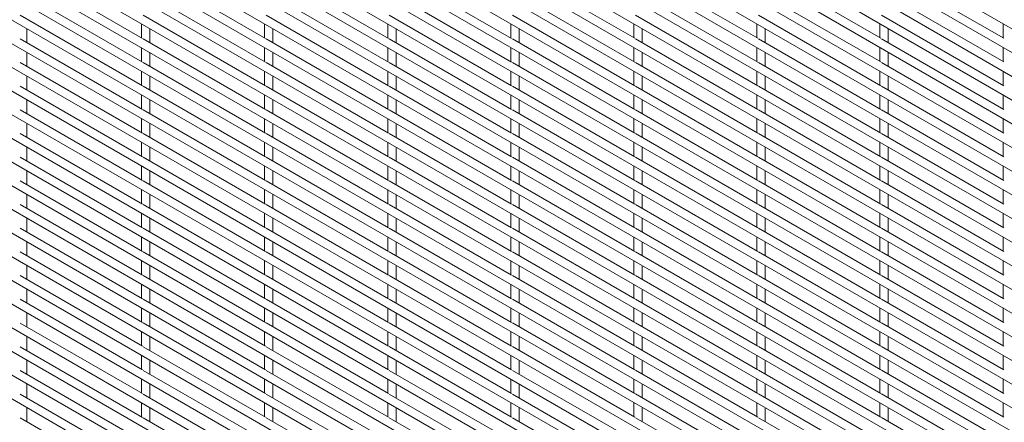
# Paper-space layout '_Isometric' of a CAD drawing. Units: millimetres. Extents: x -893 to 892, y -1740 to 1740.
# Drawn here: x -458 to -27, y 325 to 502 of the extents above; entities that cross this region are included whole.
import ezdxf

# ---------------------------------------------------------------- set-up
doc = ezdxf.new("R2010")
doc.units = ezdxf.units.MM

psp = doc.layouts.new('_Isometric')

# ---------------------------------------------------------------- linework, layer by layer
at = {"color": 7, "linetype": 'Continuous', "lineweight": 15}
for p, q in [((-892.47, 999.23), (888.45, -28.87)), ((-892.47, 988.86), (888.45, -39.24)), ((-892.47, 978.49), (888.45, -49.61)), ((-892.47, 968.12), (888.45, -59.98)), ((-892.47, 957.75), (888.45, -70.35)), ((-892.47, 947.38), (888.45, -80.72)), ((-892.47, 937.01), (888.45, -91.09)), ((-892.47, 926.64), (888.45, -101.46)), ((-892.47, 916.27), (888.45, -111.83)), ((-892.47, 905.9), (888.45, -122.2)), ((-892.47, 895.53), (888.45, -132.57)), ((-892.47, 885.16), (888.45, -142.94)), ((-892.47, 874.79), (888.45, -153.31)), ((-892.47, 864.42), (888.45, -163.68)), ((-892.47, 854.05), (888.45, -174.05)), ((-892.47, 843.68), (888.45, -184.42)), ((-892.47, 833.31), (888.45, -194.79)), ((-892.47, 822.94), (888.45, -205.16)), ((-892.47, 812.57), (888.45, -215.53)), ((-892.47, 802.2), (888.45, -225.9)), ((-892.47, 791.83), (888.45, -236.27)), ((-892.47, 781.46), (888.45, -246.64)), ((-892.47, 771.09), (888.45, -257.01)), ((-892.47, 760.72), (888.45, -267.38)), ((-892.47, 750.35), (888.45, -277.75)), ((-892.47, 739.98), (888.45, -288.12)), ((-892.47, 729.61), (888.45, -298.49)), ((-892.47, 719.24), (888.45, -308.86)), ((-892.47, 708.87), (888.45, -319.23)), ((-892.47, 698.5), (888.45, -329.6)), ((-892.47, 688.13), (888.45, -339.97)), ((-892.47, 677.76), (888.45, -350.34)), ((-892.47, 667.39), (888.45, -360.71)), ((-892.47, 657.02), (888.45, -371.08)), ((-892.47, 646.65), (888.45, -381.45)), ((-892.47, 636.28), (888.45, -391.82)), ((-892.47, 625.91), (888.45, -402.19)), ((-892.47, 615.54), (888.45, -412.56)), ((-892.47, 605.17), (888.45, -422.93)), ((-892.47, 594.8), (888.45, -433.3)), ((-892.47, 584.43), (888.45, -443.67)), ((-404.45, 493.58), (-458.02, 524.5)), ((-350.57, 493.58), (-404.14, 524.51)), ((-296.69, 493.59), (-350.26, 524.51)), ((-242.8, 493.59), (-296.38, 524.52)), ((-188.92, 493.6), (-242.5, 524.52)), ((-135.04, 493.6), (-188.62, 524.53)), ((-81.16, 493.61), (-134.74, 524.53)), ((-27.28, 493.61), (-80.85, 524.54)), ((-404.45, 483.21), (-458.02, 514.13)), ((-350.57, 483.21), (-404.14, 514.14)), ((-296.69, 483.22), (-350.26, 514.14)), ((-242.8, 483.22), (-296.38, 514.15)), ((-188.92, 483.23), (-242.5, 514.15)), ((-135.04, 483.23), (-188.62, 514.16)), ((-81.16, 483.24), (-134.74, 514.16)), ((-27.28, 483.24), (-80.85, 514.17)), ((-404.45, 472.84), (-458.02, 503.76)), ((-350.57, 472.84), (-404.14, 503.77)), ((-296.69, 472.85), (-350.26, 503.77)), ((-242.8, 472.85), (-296.38, 503.78)), ((-188.92, 472.86), (-242.5, 503.78)), ((-135.04, 472.86), (-188.62, 503.79)), ((-81.16, 472.87), (-134.74, 503.79)), ((-27.28, 472.87), (-80.85, 503.8)), ((-455.07, 491.69), (-455.07, 497.84)), ((-404.84, 499.96), (-404.84, 493.8)), ((-401.19, 491.69), (-401.19, 497.85)), ((-350.96, 499.96), (-350.96, 493.81)), ((-347.31, 491.7), (-347.31, 497.85)), ((-297.08, 499.97), (-297.08, 493.81)), ((-293.43, 491.7), (-293.43, 497.86)), ((-243.2, 499.97), (-243.2, 493.82)), ((-239.55, 491.71), (-239.55, 497.87)), ((-189.31, 499.98), (-189.31, 493.82)), ((-185.66, 491.71), (-185.66, 497.87)), ((-135.43, 499.98), (-135.43, 493.83)), ((-131.78, 491.72), (-131.78, 497.88)), ((-81.55, 499.99), (-81.55, 493.83)), ((-77.9, 491.72), (-77.9, 497.88)), ((-27.67, 499.99), (-27.67, 493.84)), ((-404.45, 462.47), (-458.02, 493.39)), ((-350.57, 462.47), (-404.14, 493.4)), ((-296.69, 462.48), (-350.26, 493.4)), ((-242.8, 462.48), (-296.38, 493.41)), ((-188.92, 462.49), (-242.5, 493.41)), ((-135.04, 462.49), (-188.62, 493.42)), ((-81.16, 462.5), (-134.74, 493.42)), ((-27.28, 462.5), (-80.85, 493.43)), ((-455.07, 481.32), (-455.07, 487.47)), ((-404.84, 489.59), (-404.84, 483.43)), ((-401.19, 481.32), (-401.19, 487.48)), ((-350.96, 489.59), (-350.96, 483.44)), ((-347.31, 481.33), (-347.31, 487.48)), ((-297.08, 489.6), (-297.08, 483.44)), ((-293.43, 481.33), (-293.43, 487.49)), ((-243.2, 489.6), (-243.2, 483.45)), ((-239.55, 481.34), (-239.55, 487.49)), ((-189.31, 489.61), (-189.31, 483.45)), ((-185.66, 481.34), (-185.66, 487.5)), ((-135.43, 489.61), (-135.43, 483.46)), ((-131.78, 481.35), (-131.78, 487.51)), ((-81.55, 489.62), (-81.55, 483.46)), ((-77.9, 481.35), (-77.9, 487.51)), ((-27.67, 489.62), (-27.67, 483.47)), ((-404.45, 452.1), (-458.02, 483.02)), ((-350.57, 452.1), (-404.14, 483.03)), ((-296.69, 452.11), (-350.26, 483.03)), ((-242.8, 452.11), (-296.38, 483.04)), ((-188.92, 452.12), (-242.5, 483.04)), ((-135.04, 452.12), (-188.62, 483.05)), ((-81.16, 452.13), (-134.74, 483.05)), ((-27.28, 452.13), (-80.85, 483.06)), ((-404.84, 479.22), (-404.84, 473.06)), ((-350.96, 479.22), (-350.96, 473.07)), ((-297.08, 479.23), (-297.08, 473.07)), ((-243.2, 479.23), (-243.2, 473.08)), ((-189.31, 479.24), (-189.31, 473.08)), ((-135.43, 479.24), (-135.43, 473.09)), ((-81.55, 479.25), (-81.55, 473.09)), ((-27.67, 479.25), (-27.67, 473.1)), ((-455.07, 470.95), (-455.07, 477.1)), ((-401.19, 470.95), (-401.19, 477.11)), ((-347.31, 470.96), (-347.31, 477.11)), ((-293.43, 470.96), (-293.43, 477.12)), ((-239.55, 470.97), (-239.55, 477.12)), ((-185.66, 470.97), (-185.66, 477.13)), ((-131.78, 470.98), (-131.78, 477.14)), ((-77.9, 470.98), (-77.9, 477.14)), ((-404.45, 441.73), (-458.02, 472.65)), ((-350.57, 441.73), (-404.14, 472.66)), ((-296.69, 441.74), (-350.26, 472.66)), ((-242.8, 441.74), (-296.38, 472.67)), ((-188.92, 441.75), (-242.5, 472.67)), ((-135.04, 441.75), (-188.62, 472.68)), ((-81.16, 441.76), (-134.74, 472.68)), ((-27.28, 441.76), (-80.85, 472.69)), ((-455.07, 460.58), (-455.07, 466.73)), ((-404.84, 468.85), (-404.84, 462.69)), ((-401.19, 460.58), (-401.19, 466.74)), ((-350.96, 468.85), (-350.96, 462.7)), ((-347.31, 460.59), (-347.31, 466.74)), ((-297.08, 468.86), (-297.08, 462.7)), ((-293.43, 460.59), (-293.43, 466.75)), ((-243.2, 468.86), (-243.2, 462.71)), ((-239.55, 460.6), (-239.55, 466.75)), ((-189.31, 468.87), (-189.31, 462.71)), ((-185.66, 460.6), (-185.66, 466.76)), ((-135.43, 468.87), (-135.43, 462.72)), ((-131.78, 460.61), (-131.78, 466.76)), ((-81.55, 468.88), (-81.55, 462.72)), ((-77.9, 460.61), (-77.9, 466.77)), ((-27.67, 468.88), (-27.67, 462.73)), ((-404.45, 431.36), (-458.02, 462.28)), ((-350.57, 431.36), (-404.14, 462.29)), ((-296.69, 431.37), (-350.26, 462.29)), ((-242.8, 431.37), (-296.38, 462.3)), ((-188.92, 431.38), (-242.5, 462.3)), ((-135.04, 431.38), (-188.62, 462.31)), ((-81.16, 431.39), (-134.74, 462.31)), ((-27.28, 431.39), (-80.85, 462.32)), ((-404.84, 458.48), (-404.84, 452.32)), ((-350.96, 458.48), (-350.96, 452.33)), ((-297.08, 458.49), (-297.08, 452.33)), ((-243.2, 458.49), (-243.2, 452.34)), ((-189.31, 458.5), (-189.31, 452.34)), ((-135.43, 458.5), (-135.43, 452.35)), ((-81.55, 458.51), (-81.55, 452.35)), ((-27.67, 458.51), (-27.67, 452.36)), ((-455.07, 450.21), (-455.07, 456.36)), ((-401.19, 450.21), (-401.19, 456.37)), ((-347.31, 450.22), (-347.31, 456.37)), ((-293.43, 450.22), (-293.43, 456.38)), ((-239.55, 450.23), (-239.55, 456.38)), ((-185.66, 450.23), (-185.66, 456.39)), ((-131.78, 450.24), (-131.78, 456.39)), ((-77.9, 450.24), (-77.9, 456.4)), ((-404.45, 420.99), (-458.02, 451.91)), ((-350.57, 420.99), (-404.14, 451.92)), ((-296.69, 421), (-350.26, 451.92)), ((-242.8, 421), (-296.38, 451.93)), ((-188.92, 421.01), (-242.5, 451.93)), ((-135.04, 421.01), (-188.62, 451.94)), ((-81.16, 421.02), (-134.74, 451.94)), ((-27.28, 421.02), (-80.85, 451.95)), ((-455.07, 439.84), (-455.07, 445.99)), ((-404.84, 448.11), (-404.84, 441.95)), ((-401.19, 439.84), (-401.19, 446)), ((-350.96, 448.11), (-350.96, 441.96)), ((-347.31, 439.85), (-347.31, 446)), ((-297.08, 448.12), (-297.08, 441.96)), ((-293.43, 439.85), (-293.43, 446.01)), ((-243.2, 448.12), (-243.2, 441.97)), ((-239.55, 439.86), (-239.55, 446.01)), ((-189.31, 448.13), (-189.31, 441.97)), ((-185.66, 439.86), (-185.66, 446.02)), ((-135.43, 448.13), (-135.43, 441.98)), ((-131.78, 439.87), (-131.78, 446.02)), ((-81.55, 448.14), (-81.55, 441.98)), ((-77.9, 439.87), (-77.9, 446.03)), ((-27.67, 448.14), (-27.67, 441.99)), ((-404.45, 410.62), (-458.02, 441.54)), ((-350.57, 410.62), (-404.14, 441.55)), ((-296.69, 410.63), (-350.26, 441.55)), ((-242.8, 410.63), (-296.38, 441.56)), ((-188.92, 410.64), (-242.5, 441.56)), ((-135.04, 410.64), (-188.62, 441.57)), ((-81.16, 410.65), (-134.74, 441.57)), ((-27.28, 410.65), (-80.85, 441.58)), ((-455.07, 429.47), (-455.07, 435.62)), ((-404.84, 437.74), (-404.84, 431.58)), ((-401.19, 429.47), (-401.19, 435.63)), ((-350.96, 437.74), (-350.96, 431.59)), ((-347.31, 429.48), (-347.31, 435.63)), ((-297.08, 437.75), (-297.08, 431.59)), ((-293.43, 429.48), (-293.43, 435.64)), ((-243.2, 437.75), (-243.2, 431.6)), ((-239.55, 429.49), (-239.55, 435.64)), ((-189.31, 437.76), (-189.31, 431.6)), ((-185.66, 429.49), (-185.66, 435.65)), ((-135.43, 437.76), (-135.43, 431.61)), ((-131.78, 429.5), (-131.78, 435.65)), ((-81.55, 437.77), (-81.55, 431.61)), ((-77.9, 429.5), (-77.9, 435.66)), ((-27.67, 437.77), (-27.67, 431.62)), ((-404.45, 400.25), (-458.02, 431.17)), ((-350.57, 400.25), (-404.14, 431.18)), ((-296.69, 400.26), (-350.26, 431.18)), ((-242.8, 400.26), (-296.38, 431.19)), ((-188.92, 400.27), (-242.5, 431.19)), ((-135.04, 400.27), (-188.62, 431.2)), ((-81.16, 400.28), (-134.74, 431.2)), ((-27.28, 400.28), (-80.85, 431.21)), ((-404.84, 427.37), (-404.84, 421.21)), ((-350.96, 427.37), (-350.96, 421.22)), ((-297.08, 427.38), (-297.08, 421.22)), ((-243.2, 427.38), (-243.2, 421.23)), ((-189.31, 427.39), (-189.31, 421.23)), ((-135.43, 427.39), (-135.43, 421.24)), ((-81.55, 427.4), (-81.55, 421.24)), ((-27.67, 427.4), (-27.67, 421.25)), ((-455.07, 419.1), (-455.07, 425.25)), ((-401.19, 419.1), (-401.19, 425.26)), ((-347.31, 419.11), (-347.31, 425.26)), ((-293.43, 419.11), (-293.43, 425.27)), ((-239.55, 419.12), (-239.55, 425.27)), ((-185.66, 419.12), (-185.66, 425.28)), ((-131.78, 419.13), (-131.78, 425.28)), ((-77.9, 419.13), (-77.9, 425.29)), ((-404.45, 389.88), (-458.02, 420.8)), ((-350.57, 389.88), (-404.14, 420.81)), ((-296.69, 389.89), (-350.26, 420.81)), ((-242.8, 389.89), (-296.38, 420.82)), ((-188.92, 389.9), (-242.5, 420.82)), ((-135.04, 389.9), (-188.62, 420.83)), ((-81.16, 389.91), (-134.74, 420.83)), ((-27.28, 389.91), (-80.85, 420.84)), ((-455.07, 408.73), (-455.07, 414.88)), ((-404.84, 417), (-404.84, 410.84)), ((-401.19, 408.73), (-401.19, 414.89)), ((-350.96, 417), (-350.96, 410.85)), ((-347.31, 408.74), (-347.31, 414.89)), ((-297.08, 417.01), (-297.08, 410.85)), ((-293.43, 408.74), (-293.43, 414.9)), ((-243.2, 417.01), (-243.2, 410.86)), ((-239.55, 408.75), (-239.55, 414.9)), ((-189.31, 417.02), (-189.31, 410.86)), ((-185.66, 408.75), (-185.66, 414.91)), ((-135.43, 417.02), (-135.43, 410.87)), ((-131.78, 408.76), (-131.78, 414.91)), ((-81.55, 417.03), (-81.55, 410.87)), ((-77.9, 408.76), (-77.9, 414.92)), ((-27.67, 417.03), (-27.67, 410.88)), ((-404.45, 379.51), (-458.02, 410.43)), ((-350.57, 379.51), (-404.14, 410.44)), ((-296.69, 379.52), (-350.26, 410.44)), ((-242.8, 379.52), (-296.38, 410.45)), ((-188.92, 379.53), (-242.5, 410.45)), ((-135.04, 379.53), (-188.62, 410.46)), ((-81.16, 379.54), (-134.74, 410.46)), ((-27.28, 379.54), (-80.85, 410.47)), ((-404.84, 406.63), (-404.84, 400.47)), ((-350.96, 406.63), (-350.96, 400.48)), ((-297.08, 406.64), (-297.08, 400.48)), ((-243.2, 406.64), (-243.2, 400.49)), ((-189.31, 406.65), (-189.31, 400.49)), ((-135.43, 406.65), (-135.43, 400.5)), ((-81.55, 406.66), (-81.55, 400.5)), ((-27.67, 406.66), (-27.67, 400.51)), ((-455.07, 398.36), (-455.07, 404.51)), ((-401.19, 398.36), (-401.19, 404.52)), ((-347.31, 398.37), (-347.31, 404.52)), ((-293.43, 398.37), (-293.43, 404.53)), ((-239.55, 398.38), (-239.55, 404.53)), ((-185.66, 398.38), (-185.66, 404.54)), ((-131.78, 398.39), (-131.78, 404.54)), ((-77.9, 398.39), (-77.9, 404.55)), ((-404.45, 369.14), (-458.02, 400.06)), ((-350.57, 369.14), (-404.14, 400.07)), ((-296.69, 369.15), (-350.26, 400.07)), ((-242.8, 369.15), (-296.38, 400.08)), ((-188.92, 369.16), (-242.5, 400.08)), ((-135.04, 369.16), (-188.62, 400.09)), ((-81.16, 369.17), (-134.74, 400.09)), ((-27.28, 369.17), (-80.85, 400.1)), ((-455.07, 387.99), (-455.07, 394.14)), ((-404.84, 396.26), (-404.84, 390.1)), ((-401.19, 387.99), (-401.19, 394.15)), ((-350.96, 396.26), (-350.96, 390.11)), ((-347.31, 388), (-347.31, 394.15)), ((-297.08, 396.27), (-297.08, 390.11)), ((-293.43, 388), (-293.43, 394.16)), ((-243.2, 396.27), (-243.2, 390.12)), ((-239.55, 388.01), (-239.55, 394.16)), ((-189.31, 396.28), (-189.31, 390.12)), ((-185.66, 388.01), (-185.66, 394.17)), ((-135.43, 396.28), (-135.43, 390.13)), ((-131.78, 388.02), (-131.78, 394.17)), ((-81.55, 396.29), (-81.55, 390.13)), ((-77.9, 388.02), (-77.9, 394.18)), ((-27.67, 396.29), (-27.67, 390.14)), ((-404.45, 358.77), (-458.02, 389.69)), ((-350.57, 358.77), (-404.14, 389.7)), ((-296.69, 358.78), (-350.26, 389.7)), ((-242.8, 358.78), (-296.38, 389.71)), ((-188.92, 358.79), (-242.5, 389.71)), ((-135.04, 358.79), (-188.62, 389.72)), ((-81.16, 358.8), (-134.74, 389.72)), ((-27.28, 358.8), (-80.85, 389.73)), ((-455.07, 377.62), (-455.07, 383.77)), ((-404.84, 385.89), (-404.84, 379.73)), ((-401.19, 377.62), (-401.19, 383.78)), ((-350.96, 385.89), (-350.96, 379.74)), ((-347.31, 377.63), (-347.31, 383.78)), ((-297.08, 385.9), (-297.08, 379.74)), ((-293.43, 377.63), (-293.43, 383.79)), ((-243.2, 385.9), (-243.2, 379.75)), ((-239.55, 377.64), (-239.55, 383.79)), ((-189.31, 385.91), (-189.31, 379.75)), ((-185.66, 377.64), (-185.66, 383.8)), ((-135.43, 385.91), (-135.43, 379.76)), ((-131.78, 377.65), (-131.78, 383.8)), ((-81.55, 385.92), (-81.55, 379.76)), ((-77.9, 377.65), (-77.9, 383.81)), ((-27.67, 385.92), (-27.67, 379.77)), ((-350.57, 348.4), (-404.14, 379.33)), ((-296.69, 348.41), (-350.26, 379.33)), ((-242.8, 348.41), (-296.38, 379.34)), ((-188.92, 348.42), (-242.5, 379.34)), ((-135.04, 348.42), (-188.62, 379.35)), ((-81.16, 348.43), (-134.74, 379.35)), ((-27.28, 348.43), (-80.85, 379.36)), ((-404.45, 348.39), (-458.02, 379.32)), ((-404.84, 375.52), (-404.84, 369.36)), ((-350.96, 375.52), (-350.96, 369.37)), ((-297.08, 375.53), (-297.08, 369.37)), ((-243.2, 375.53), (-243.2, 369.38)), ((-189.31, 375.54), (-189.31, 369.38)), ((-135.43, 375.54), (-135.43, 369.39)), ((-81.55, 375.55), (-81.55, 369.39)), ((-27.67, 375.55), (-27.67, 369.4)), ((-455.07, 367.25), (-455.07, 373.4)), ((-401.19, 367.25), (-401.19, 373.41)), ((-347.31, 367.26), (-347.31, 373.41)), ((-293.43, 367.26), (-293.43, 373.42)), ((-239.55, 367.27), (-239.55, 373.42)), ((-185.66, 367.27), (-185.66, 373.43)), ((-131.78, 367.28), (-131.78, 373.43)), ((-77.9, 367.28), (-77.9, 373.44)), ((-404.45, 338.02), (-458.02, 368.95)), ((-350.57, 338.03), (-404.14, 368.96)), ((-296.69, 338.04), (-350.26, 368.96)), ((-242.8, 338.04), (-296.38, 368.97)), ((-188.92, 338.05), (-242.5, 368.97)), ((-135.04, 338.05), (-188.62, 368.98)), ((-81.16, 338.06), (-134.74, 368.98)), ((-27.28, 338.06), (-80.85, 368.99)), ((-455.07, 356.88), (-455.07, 363.03)), ((-404.84, 365.15), (-404.84, 358.99)), ((-401.19, 356.88), (-401.19, 363.04)), ((-350.96, 365.15), (-350.96, 359)), ((-347.31, 356.89), (-347.31, 363.04)), ((-297.08, 365.16), (-297.08, 359)), ((-293.43, 356.89), (-293.43, 363.05)), ((-243.2, 365.16), (-243.2, 359.01)), ((-239.55, 356.9), (-239.55, 363.05)), ((-189.31, 365.17), (-189.31, 359.01)), ((-185.66, 356.9), (-185.66, 363.06)), ((-135.43, 365.17), (-135.43, 359.02)), ((-131.78, 356.91), (-131.78, 363.06)), ((-81.55, 365.18), (-81.55, 359.02)), ((-77.9, 356.91), (-77.9, 363.07)), ((-27.67, 365.18), (-27.67, 359.03)), ((-404.45, 327.65), (-458.02, 358.58)), ((-350.57, 327.66), (-404.14, 358.59)), ((-296.69, 327.66), (-350.26, 358.59)), ((-242.8, 327.67), (-296.38, 358.6)), ((-188.92, 327.68), (-242.5, 358.6)), ((-135.04, 327.68), (-188.62, 358.61)), ((-81.16, 327.69), (-134.74, 358.61)), ((-27.28, 327.69), (-80.85, 358.62)), ((-404.84, 354.78), (-404.84, 348.62)), ((-350.96, 354.78), (-350.96, 348.63)), ((-297.08, 354.79), (-297.08, 348.63)), ((-243.2, 354.79), (-243.2, 348.64)), ((-189.31, 354.8), (-189.31, 348.64)), ((-135.43, 354.8), (-135.43, 348.65)), ((-81.55, 354.81), (-81.55, 348.65)), ((-27.67, 354.81), (-27.67, 348.66)), ((-455.07, 346.51), (-455.07, 352.66)), ((-401.19, 346.51), (-401.19, 352.67)), ((-347.31, 346.52), (-347.31, 352.67)), ((-293.43, 346.52), (-293.43, 352.68)), ((-239.55, 346.53), (-239.55, 352.68)), ((-185.66, 346.53), (-185.66, 352.69)), ((-131.78, 346.54), (-131.78, 352.69)), ((-77.9, 346.54), (-77.9, 352.7)), ((-404.45, 317.28), (-458.02, 348.21)), ((-350.57, 317.29), (-404.14, 348.22)), ((-296.69, 317.29), (-350.26, 348.22)), ((-242.8, 317.3), (-296.38, 348.23)), ((-188.92, 317.31), (-242.5, 348.23)), ((-135.04, 317.31), (-188.62, 348.24)), ((-81.16, 317.32), (-134.74, 348.24)), ((-27.28, 317.32), (-80.85, 348.25)), ((-455.07, 336.14), (-455.07, 342.29)), ((-404.84, 344.41), (-404.84, 338.25)), ((-401.19, 336.14), (-401.19, 342.3)), ((-350.96, 344.41), (-350.96, 338.26)), ((-347.31, 336.15), (-347.31, 342.3)), ((-297.08, 344.42), (-297.08, 338.26)), ((-293.43, 336.15), (-293.43, 342.31)), ((-243.2, 344.42), (-243.2, 338.27)), ((-239.55, 336.16), (-239.55, 342.31)), ((-189.31, 344.43), (-189.31, 338.27)), ((-185.66, 336.16), (-185.66, 342.32)), ((-135.43, 344.43), (-135.43, 338.28)), ((-131.78, 336.17), (-131.78, 342.32)), ((-81.55, 344.44), (-81.55, 338.28)), ((-77.9, 336.17), (-77.9, 342.33)), ((-27.67, 344.44), (-27.67, 338.29)), ((-404.45, 306.91), (-458.02, 337.84)), ((-350.57, 306.92), (-404.14, 337.85)), ((-296.69, 306.92), (-350.26, 337.85)), ((-242.8, 306.93), (-296.38, 337.86)), ((-188.92, 306.93), (-242.5, 337.86)), ((-135.04, 306.94), (-188.62, 337.87)), ((-81.16, 306.95), (-134.74, 337.87)), ((-27.28, 306.95), (-80.85, 337.88)), ((-455.07, 325.77), (-455.07, 331.92)), ((-404.84, 334.04), (-404.84, 327.88)), ((-401.19, 325.77), (-401.19, 331.93)), ((-350.96, 334.04), (-350.96, 327.89)), ((-347.31, 325.78), (-347.31, 331.93)), ((-297.08, 334.05), (-297.08, 327.89)), ((-293.43, 325.78), (-293.43, 331.94)), ((-243.2, 334.05), (-243.2, 327.9)), ((-239.55, 325.79), (-239.55, 331.94)), ((-189.31, 334.06), (-189.31, 327.9)), ((-185.66, 325.79), (-185.66, 331.95)), ((-135.43, 334.06), (-135.43, 327.91)), ((-131.78, 325.8), (-131.78, 331.95)), ((-81.55, 334.07), (-81.55, 327.91)), ((-77.9, 325.8), (-77.9, 331.96)), ((-27.67, 334.07), (-27.67, 327.92)), ((-404.45, 296.54), (-458.02, 327.47)), ((-350.57, 296.55), (-404.14, 327.48)), ((-296.69, 296.55), (-350.26, 327.48)), ((-242.8, 296.56), (-296.38, 327.49)), ((-188.92, 296.56), (-242.5, 327.49)), ((-135.04, 296.57), (-188.62, 327.5)), ((-81.16, 296.57), (-134.74, 327.5)), ((-27.28, 296.58), (-80.85, 327.51))]:
    psp.add_line(p, q, dxfattribs=at)

doc.saveas('drawing.dxf')
